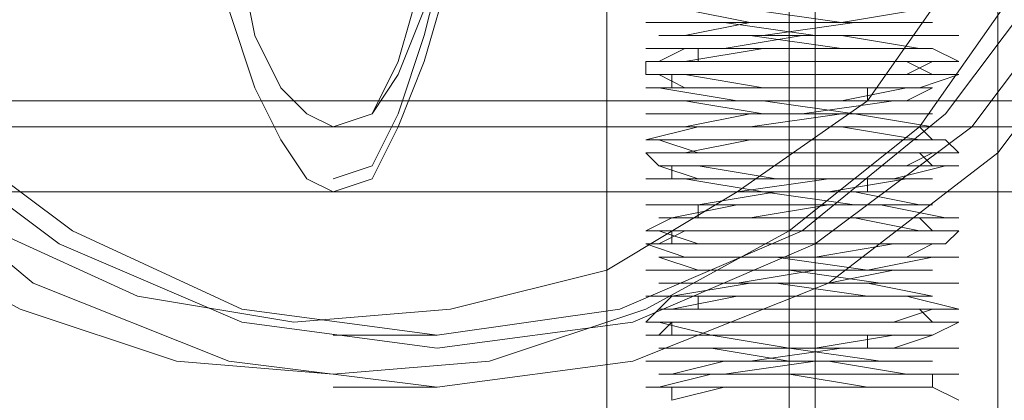
# Model space of a CAD drawing. Units: millimetres. Extents: x -105 to 9644, y -1909 to 3005.
# Drawn here: x 5555 to 5605, y 507 to 526 of the extents above; entities that cross this region are included whole.
import ezdxf

# ---------------------------------------------------------------- set-up
doc = ezdxf.new("R2010")
doc.units = ezdxf.units.MM
doc.layers.get('0').update_dxf_attribs({"lineweight": 9})

msp = doc.modelspace()

# ---------------------------------------------------------------- linework, layer by layer
at = {"flags": 128}
for points in [[(5548.29, 576.168), (5556.165, 582.73), (5566.007, 586.667), (5576.506, 587.979), (5586.349, 586.667), (5596.191, 582.73), (5604.722, 576.168), (5610.627, 567.638), (5614.564, 558.451), (5616.533, 547.953), (5614.564, 537.454), (5610.627, 527.611), (5604.722, 519.737), (5596.191, 513.175), (5586.349, 509.238), (5576.506, 507.926), (5576.506, 507.926), (5566.007, 509.238), (5556.165, 513.175), (5548.29, 519.737)], [(5548.29, 515.8), (5555.508, 511.863), (5563.383, 509.238), (5571.257, 508.582), (5579.131, 509.238), (5587.005, 511.863), (5594.223, 515.8), (5600.785, 521.049), (5605.378, 527.611), (5609.315, 534.829), (5610.627, 542.703), (5611.283, 550.577), (5609.971, 558.451), (5606.69, 566.326), (5602.097, 572.887), (5596.191, 578.793), (5589.63, 582.73), (5581.755, 586.011), (5573.881, 587.323), (5568.632, 587.323), (5560.758, 586.011), (5552.884, 582.73)], [(5549.603, 521.049), (5557.477, 515.144), (5566.663, 511.207), (5576.506, 509.894), (5586.349, 511.207), (5595.535, 515.144), (5603.409, 521.049), (5609.315, 528.924), (5612.596, 538.11), (5613.908, 547.953), (5612.596, 557.795), (5609.315, 566.982), (5603.409, 574.856), (5595.535, 580.761), (5586.349, 584.699), (5576.506, 586.011), (5576.506, 586.011), (5566.663, 584.699), (5557.477, 580.761), (5549.603, 574.856)], [(5549.603, 521.049), (5557.477, 515.144), (5566.663, 511.207), (5576.506, 509.894), (5586.349, 511.207), (5595.535, 515.144), (5603.409, 521.049), (5609.315, 528.924), (5613.252, 538.11), (5614.564, 547.953), (5613.252, 557.795), (5609.315, 566.982), (5603.409, 574.856), (5595.535, 580.761), (5586.349, 584.699), (5576.506, 586.011), (5576.506, 586.011), (5566.663, 584.699), (5557.477, 580.761), (5549.603, 574.856)], [(5550.259, 521.706), (5558.133, 515.8), (5566.663, 511.863), (5576.506, 510.551), (5585.693, 511.863), (5594.879, 515.8), (5602.097, 521.706), (5608.003, 529.58), (5611.94, 538.11), (5613.252, 547.953), (5611.94, 557.139), (5608.003, 566.326), (5602.097, 574.2), (5594.879, 580.105), (5585.693, 583.386), (5576.506, 584.699), (5576.506, 584.699), (5566.663, 583.386), (5558.133, 580.105), (5550.259, 574.2)], [(5554.196, 515.8), (5561.414, 512.519), (5569.288, 511.207), (5577.162, 511.863), (5585.036, 513.831), (5591.598, 517.769), (5598.16, 522.362), (5602.753, 528.924), (5606.034, 536.141), (5608.003, 544.016), (5608.003, 551.89), (5606.034, 559.764), (5602.753, 566.982), (5598.16, 573.544), (5591.598, 578.137), (5585.036, 582.074), (5577.162, 584.042), (5569.288, 584.699), (5561.414, 583.386), (5554.196, 580.105)], [(5571.257, 518.425), (5573.225, 519.081), (5574.538, 521.706), (5575.85, 525.643), (5577.162, 530.892), (5577.818, 537.454), (5578.475, 544.672), (5578.475, 551.234), (5577.818, 558.451), (5577.162, 565.013), (5575.85, 570.263), (5574.538, 574.2), (5573.225, 576.824), (5571.257, 577.481)], [(5571.257, 574.856), (5573.225, 574.2), (5574.538, 572.231), (5575.85, 568.95), (5576.506, 565.013), (5577.162, 559.764), (5577.818, 553.858), (5577.818, 547.953), (5577.818, 542.047), (5577.162, 536.141), (5576.506, 530.892), (5575.85, 526.955), (5574.538, 523.674), (5573.225, 521.706), (5571.257, 521.049)], [(5481.36, 573.544), (5481.36, 522.362), (5622.438, 522.362)], [(5566.007, 563.045), (5565.351, 558.451), (5564.695, 553.202), (5564.695, 547.953), (5564.695, 542.703), (5565.351, 537.454), (5566.007, 532.861), (5566.663, 528.924), (5567.32, 525.643), (5568.632, 523.018), (5569.944, 521.706), (5571.257, 521.049), (5573.225, 521.706), (5574.538, 524.33), (5575.85, 528.924), (5577.162, 534.829), (5577.818, 540.735), (5577.818, 547.953), (5577.818, 555.171), (5577.162, 561.732)], [(5577.818, 561.076), (5578.475, 554.514), (5578.475, 547.953), (5578.475, 541.391), (5577.818, 534.829), (5577.162, 528.924), (5575.85, 524.33), (5574.538, 521.049), (5573.225, 518.425), (5571.257, 517.769), (5569.944, 518.425), (5568.632, 520.393), (5567.32, 523.018), (5566.007, 526.955), (5565.351, 531.548), (5564.039, 536.798), (5564.039, 542.047), (5564.039, 547.953), (5564.039, 553.858), (5564.039, 559.108)], [(5604.722, 467.899), (5603.409, 467.899), (5599.472, 467.899), (5594.879, 467.899), (5589.63, 467.899), (5586.349, 467.899), (5585.036, 467.899), (5585.036, 531.548)], [(5586.349, 467.899), (5589.63, 467.899), (5594.879, 467.899), (5599.472, 467.899), (5603.409, 467.899), (5604.722, 467.899), (5604.722, 531.548)], [(5594.223, 467.899), (5594.223, 528.924), (5576.506, 528.924)], [(5595.535, 467.899), (5595.535, 528.924), (5601.441, 528.924)], [(5602.753, 507.27), (5601.441, 507.926), (5597.504, 507.926), (5592.91, 507.926), (5588.973, 507.926), (5587.005, 507.926), (5587.661, 507.926), (5590.286, 508.582), (5594.879, 508.582), (5599.472, 508.582), (5602.097, 508.582), (5602.753, 508.582), (5600.128, 508.582), (5596.191, 509.238), (5591.598, 509.238), (5587.661, 509.238), (5587.005, 509.238), (5588.317, 509.238), (5592.254, 509.238), (5596.848, 509.894), (5600.785, 509.894), (5602.753, 509.894), (5602.097, 509.894), (5598.816, 509.894), (5594.223, 509.894), (5590.286, 510.551), (5587.005, 510.551), (5589.63, 510.551), (5593.567, 510.551), (5598.16, 510.551), (5601.441, 510.551), (5602.753, 511.207), (5601.441, 511.207), (5597.504, 511.207), (5592.91, 511.207), (5588.973, 511.207), (5587.005, 511.207), (5587.661, 511.863), (5590.286, 511.863), (5594.879, 511.863), (5599.472, 511.863), (5602.097, 511.863), (5602.753, 511.863), (5600.128, 512.519), (5596.191, 512.519), (5591.598, 512.519), (5587.661, 512.519), (5587.005, 512.519), (5588.317, 512.519), (5592.254, 513.175), (5596.848, 513.175), (5600.785, 513.175), (5602.753, 513.175), (5602.097, 513.175), (5598.816, 513.175), (5594.223, 513.831), (5590.286, 513.831), (5587.005, 513.831), (5589.63, 513.831), (5593.567, 513.831), (5598.16, 513.831), (5601.441, 514.488), (5602.753, 514.488), (5601.441, 514.488), (5597.504, 514.488), (5592.91, 514.488), (5588.973, 514.488), (5587.005, 515.144), (5587.661, 515.144), (5590.942, 515.144), (5594.879, 515.144), (5599.472, 515.144), (5602.097, 515.144), (5602.753, 515.8), (5600.128, 515.8), (5596.191, 515.8), (5591.598, 515.8), (5587.661, 515.8), (5587.005, 515.8), (5588.317, 516.456), (5592.254, 516.456), (5596.848, 516.456), (5600.785, 516.456), (5602.753, 516.456), (5602.097, 516.456), (5598.816, 517.112), (5594.223, 517.112), (5590.286, 517.112), (5587.005, 517.112), (5589.63, 517.112), (5593.567, 517.769), (5598.16, 517.769), (5601.441, 517.769), (5602.753, 517.769), (5601.441, 517.769), (5597.504, 517.769), (5592.91, 517.769), (5588.973, 518.425), (5587.005, 518.425), (5587.661, 518.425), (5590.942, 518.425), (5594.879, 518.425), (5599.472, 518.425), (5602.097, 519.081), (5602.753, 519.081), (5600.128, 519.081), (5596.191, 519.081), (5591.598, 519.081), (5587.661, 519.081), (5587.005, 519.737), (5588.317, 519.737), (5592.254, 519.737), (5596.848, 519.737), (5600.785, 519.737), (5602.753, 519.737), (5602.097, 520.393), (5598.816, 520.393), (5594.223, 520.393), (5590.286, 520.393), (5587.005, 520.393), (5589.63, 521.049), (5593.567, 521.049), (5598.16, 521.049), (5601.441, 521.049), (5602.753, 521.049), (5601.441, 521.049), (5597.504, 521.706), (5592.91, 521.706), (5588.973, 521.706), (5587.005, 521.706), (5587.661, 521.706), (5590.942, 521.706), (5594.879, 521.706), (5599.472, 522.362), (5602.097, 522.362), (5602.753, 522.362), (5600.128, 522.362), (5596.191, 522.362), (5591.598, 522.362), (5587.661, 523.018), (5587.005, 523.018), (5588.317, 523.018), (5592.254, 523.018), (5596.848, 523.018), (5600.785, 523.018), (5602.753, 523.674), (5602.097, 523.674), (5598.816, 523.674), (5594.223, 523.674), (5589.63, 523.674), (5587.005, 523.674), (5587.005, 524.33), (5589.63, 524.33), (5593.567, 524.33), (5598.16, 524.33), (5601.441, 524.33), (5602.753, 524.33), (5601.441, 524.986), (5597.504, 524.986), (5592.91, 524.986), (5588.973, 524.986), (5587.005, 524.986), (5587.661, 524.986), (5590.942, 524.986), (5594.879, 525.643), (5599.472, 525.643), (5602.097, 525.643), (5602.753, 525.643), (5600.128, 525.643), (5595.535, 525.643), (5590.942, 526.299), (5587.661, 526.299), (5587.005, 526.299), (5588.317, 526.299), (5592.254, 526.299), (5596.848, 526.299), (5600.785, 526.955)], [(5592.254, 526.955), (5596.848, 526.299), (5600.128, 526.299), (5601.441, 526.299), (5600.128, 526.299), (5596.848, 526.299), (5592.254, 526.299), (5588.973, 525.643), (5587.661, 525.643), (5588.973, 525.643), (5592.91, 525.643), (5596.848, 525.643), (5600.785, 524.986), (5601.441, 524.986), (5600.128, 524.986), (5596.848, 524.986), (5592.254, 524.986), (5588.973, 524.986), (5587.661, 524.33), (5588.973, 524.33), (5592.91, 524.33), (5596.848, 524.33), (5600.785, 524.33), (5601.441, 524.33), (5600.128, 523.674), (5596.848, 523.674), (5592.254, 523.674), (5588.973, 523.674), (5587.661, 523.674), (5588.973, 523.674), (5592.91, 523.018), (5597.504, 523.018), (5600.785, 523.018), (5601.441, 523.018), (5600.128, 523.018), (5596.848, 522.362), (5592.254, 522.362), (5588.973, 522.362), (5587.661, 522.362), (5589.63, 522.362), (5592.91, 522.362), (5597.504, 521.706), (5600.785, 521.706), (5601.441, 521.706), (5600.128, 521.706), (5596.191, 521.706), (5592.254, 521.706), (5588.973, 521.049), (5587.661, 521.049), (5589.63, 521.049), (5592.91, 521.049), (5597.504, 521.049), (5600.785, 521.049), (5601.441, 520.393), (5600.128, 520.393), (5596.191, 520.393), (5592.254, 520.393), (5588.973, 520.393), (5587.661, 520.393), (5589.63, 519.737), (5593.567, 519.737), (5597.504, 519.737), (5600.785, 519.737), (5601.441, 519.737), (5600.128, 519.081), (5596.191, 519.081), (5591.598, 519.081), (5588.973, 519.081), (5587.661, 519.081), (5589.63, 519.081), (5593.567, 518.425), (5597.504, 518.425), (5600.785, 518.425), (5601.441, 518.425), (5600.128, 518.425), (5596.191, 518.425), (5591.598, 517.769), (5588.317, 517.769), (5587.661, 517.769), (5589.63, 517.769), (5593.567, 517.769), (5597.504, 517.769), (5600.785, 517.112), (5601.441, 517.112), (5599.472, 517.112), (5596.191, 517.112), (5591.598, 517.112), (5588.317, 516.456), (5587.661, 516.456), (5589.63, 516.456), (5593.567, 516.456), (5598.16, 516.456), (5600.785, 516.456), (5601.441, 515.8), (5599.472, 515.8), (5595.535, 515.8), (5591.598, 515.8), (5588.317, 515.8), (5587.661, 515.8), (5589.63, 515.144), (5593.567, 515.144), (5598.16, 515.144), (5600.785, 515.144), (5601.441, 515.144), (5599.472, 515.144), (5595.535, 514.488), (5591.598, 514.488), (5588.317, 514.488), (5587.661, 514.488), (5589.63, 514.488), (5593.567, 514.488), (5598.16, 513.831), (5600.785, 513.831), (5601.441, 513.831), (5599.472, 513.831), (5595.535, 513.831), (5591.598, 513.175), (5588.317, 513.175), (5587.661, 513.175), (5590.286, 513.175), (5594.223, 513.175), (5598.16, 513.175), (5601.441, 512.519), (5599.472, 512.519), (5595.535, 512.519), (5590.942, 512.519), (5588.317, 512.519), (5587.661, 511.863), (5590.286, 511.863), (5594.223, 511.863), (5598.16, 511.863), (5601.441, 511.863), (5599.472, 511.207), (5595.535, 511.207), (5590.942, 511.207), (5588.317, 511.207), (5587.661, 511.207), (5590.286, 510.551), (5594.223, 510.551), (5598.16, 510.551), (5601.441, 510.551), (5599.472, 510.551), (5595.535, 509.894), (5590.942, 509.894), (5588.317, 509.894), (5587.661, 509.894), (5590.286, 509.894), (5594.223, 509.894), (5598.816, 509.238), (5601.441, 509.238), (5599.472, 509.238), (5594.879, 509.238), (5590.942, 509.238), (5588.317, 508.582), (5590.286, 508.582), (5594.223, 508.582), (5598.816, 508.582), (5601.441, 508.582), (5601.441, 507.926), (5598.816, 507.926), (5594.879, 507.926), (5590.942, 507.926), (5588.317, 507.926), (5588.317, 507.27)], [(5588.317, 507.27), (5590.942, 507.926), (5595.535, 507.926), (5599.472, 507.926), (5601.441, 507.926), (5598.16, 507.926), (5594.223, 508.582), (5590.286, 508.582), (5587.661, 508.582), (5588.317, 508.582), (5590.942, 508.582), (5595.535, 509.238), (5599.472, 509.238), (5601.441, 509.238), (5598.16, 509.238), (5594.223, 509.238), (5590.286, 509.894), (5587.661, 509.894), (5588.317, 509.894), (5591.598, 509.894), (5595.535, 509.894), (5599.472, 509.894), (5601.441, 510.551), (5600.785, 510.551), (5598.16, 510.551), (5593.567, 510.551), (5590.286, 510.551), (5587.661, 510.551), (5588.317, 511.207), (5591.598, 511.207), (5595.535, 511.207), (5599.472, 511.207), (5601.441, 511.207), (5600.785, 511.863), (5598.16, 511.863), (5593.567, 511.863), (5589.63, 511.863), (5587.661, 511.863), (5588.317, 511.863), (5591.598, 512.519), (5595.535, 512.519), (5599.472, 512.519), (5601.441, 512.519), (5600.785, 512.519), (5598.16, 512.519), (5593.567, 513.175), (5589.63, 513.175), (5587.661, 513.175), (5588.317, 513.175), (5591.598, 513.175), (5596.191, 513.175), (5599.472, 513.831), (5601.441, 513.831), (5600.785, 513.831), (5597.504, 513.831), (5593.567, 513.831), (5589.63, 513.831), (5587.661, 514.488), (5588.317, 514.488), (5591.598, 514.488), (5596.191, 514.488), (5600.128, 514.488), (5601.441, 515.144), (5600.785, 515.144), (5597.504, 515.144), (5593.567, 515.144), (5589.63, 515.144), (5587.661, 515.144), (5588.973, 515.8), (5591.598, 515.8), (5596.191, 515.8), (5600.128, 515.8), (5601.441, 515.8), (5600.785, 515.8), (5597.504, 516.456), (5593.567, 516.456), (5589.63, 516.456), (5587.661, 516.456), (5588.973, 516.456), (5592.254, 516.456), (5596.191, 517.112), (5600.128, 517.112), (5601.441, 517.112), (5600.785, 517.112), (5597.504, 517.112), (5592.91, 517.769), (5589.63, 517.769), (5587.661, 517.769), (5588.973, 517.769), (5592.254, 517.769), (5596.191, 517.769), (5600.128, 518.425), (5601.441, 518.425), (5600.785, 518.425), (5597.504, 518.425), (5592.91, 518.425), (5589.63, 518.425), (5587.661, 519.081), (5588.973, 519.081), (5592.254, 519.081), (5596.191, 519.081), (5600.128, 519.081), (5601.441, 519.081), (5600.785, 519.737), (5597.504, 519.737), (5592.91, 519.737), (5588.973, 519.737), (5587.661, 519.737), (5588.973, 519.737), (5592.254, 520.393), (5596.848, 520.393), (5600.128, 520.393), (5601.441, 520.393), (5600.785, 520.393), (5596.848, 521.049), (5592.91, 521.049), (5588.973, 521.049), (5587.661, 521.049), (5588.973, 521.049), (5592.254, 521.049), (5596.848, 521.706), (5600.128, 521.706), (5601.441, 521.706), (5600.785, 521.706), (5596.848, 521.706), (5592.91, 521.706), (5588.973, 522.362), (5587.661, 522.362), (5588.973, 522.362), (5592.254, 522.362), (5596.848, 522.362), (5600.128, 522.362), (5601.441, 523.018), (5600.128, 523.018), (5596.848, 523.018), (5592.254, 523.018), (5588.973, 523.018), (5587.661, 523.674), (5588.973, 523.674), (5592.91, 523.674), (5596.848, 523.674), (5600.785, 523.674), (5601.441, 523.674), (5600.128, 524.33), (5596.848, 524.33), (5592.254, 524.33), (5588.973, 524.33), (5587.661, 524.33), (5588.973, 524.33), (5592.91, 524.986), (5596.848, 524.986), (5600.785, 524.986), (5601.441, 524.986), (5600.128, 524.986), (5596.848, 524.986), (5592.254, 525.643), (5588.973, 525.643), (5587.661, 525.643), (5588.973, 525.643), (5592.91, 525.643), (5597.504, 526.299), (5600.785, 526.299), (5601.441, 526.299), (5600.128, 526.299), (5596.848, 526.299), (5592.254, 526.299), (5588.973, 526.955)], [(5595.535, 524.986), (5595.535, 525.643)], [(5589.63, 524.33), (5589.63, 524.986)], [(5588.317, 523.018), (5588.317, 523.674)], [(5598.16, 522.362), (5598.16, 523.018)], [(5595.535, 521.706), (5595.535, 522.362)], [(4695.917, 521.049), (4794.344, 521.049), (4892.114, 521.049), (4990.54, 521.049), (5088.311, 521.049), (5186.081, 521.049), (5283.195, 521.049), (5379.653, 521.049), (5476.111, 521.049), (5571.257, 521.049), (5667.715, 521.049)], [(5588.317, 518.425), (5588.317, 519.081)], [(5598.16, 517.769), (5598.16, 518.425)], [(4695.917, 517.769), (4794.344, 517.769), (4892.114, 517.769), (4990.54, 517.769), (5088.311, 517.769), (5186.081, 517.769), (5283.195, 517.769), (5379.653, 517.769), (5476.111, 517.769), (5571.257, 517.769), (5667.715, 517.769)], [(5595.535, 517.112), (5595.535, 517.769)], [(5589.63, 516.456), (5589.63, 517.112)], [(5588.317, 515.144), (5588.317, 515.8)], [(5589.63, 511.863), (5589.63, 512.519)], [(5588.317, 510.551), (5588.317, 511.207)], [(5576.506, 510.551), (5571.257, 510.551)], [(5598.16, 509.894), (5598.16, 510.551)], [(5595.535, 509.238), (5595.535, 509.894)], [(5576.506, 507.926), (5571.257, 507.926)]]:
    msp.add_lwpolyline(points, dxfattribs=at)

doc.saveas('drawing.dxf')
